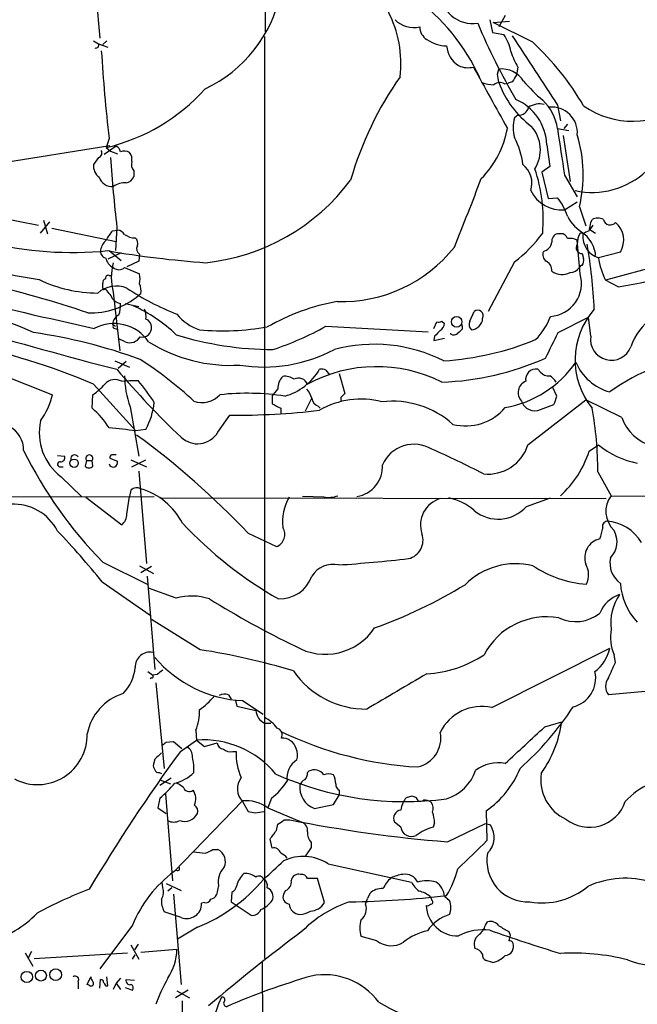
# Model space of a CAD drawing. Extents: x 7 to 1023, y 7 to 814.
# Drawn here: x 560 to 634, y 112 to 230 of the extents above; entities that cross this region are included whole.
import ezdxf

# ---------------------------------------------------------------- set-up
doc = ezdxf.new("R2010")
doc.units = 0
doc.header["$MEASUREMENT"] = 0
doc.layers.add('MAIN', color=5, linetype='CONTINUOUS')

msp = doc.modelspace()

# ---------------------------------------------------------------- linework, layer by layer
at = {"layer": 'MAIN'}
for p, q in [((589.7033, 250.0206), (589.788, 228.5153)), ((568.96, 238.76), (569.976, 227.7533)), ((618.5747, 230.4626), (617.8127, 229.108)), ((616.712, 229.9546), (617.0507, 228.4306)), ((617.1353, 229.616), (619.0827, 229.7853)), ((621.8767, 227.2453), (617.1353, 229.616)), ((589.7033, 227.9226), (589.7033, 117.4326)), ((617.0507, 228.4306), (618.4053, 228.1766)), ((569.214, 227.4146), (569.8067, 227.076)), ((569.8067, 227.076), (570.9073, 226.6526)), ((570.8227, 227.4146), (570.3147, 226.9913)), ((620.0987, 224.282), (619.9293, 223.3506)), ((617.6433, 223.4353), (617.8127, 224.028)), ((618.49, 222.25), (618.9133, 222.3346)), ((619.4213, 222.504), (618.9133, 222.3346)), ((624.84, 219.71), (625.1787, 217.8473)), ((620.0987, 218.5246), (619.6753, 218.186)), ((626.0253, 217.424), (625.602, 216.916)), ((624.84, 216.916), (626.1947, 216.662)), ((625.5173, 216.0693), (626.364, 210.566)), ((546.7773, 210.9893), (571.1613, 214.884)), ((571.0767, 215.7306), (570.738, 214.63)), ((623.57, 214.9686), (623.9087, 212.344)), ((571.9233, 214.7993), (570.484, 213.7833)), ((570.738, 214.63), (571.246, 214.2066)), ((571.246, 214.2066), (572.0927, 213.868)), ((569.8067, 213.4446), (569.214, 212.598)), ((574.04, 211.836), (574.04, 211.1586)), ((623.9087, 212.344), (622.9773, 211.6666)), ((622.9773, 211.6666), (623.7393, 208.534)), ((625.6867, 211.328), (627.2107, 208.7033)), ((623.7393, 208.534), (624.84, 208.6186)), ((625.6867, 207.1793), (627.2107, 208.1106)), ((551.688, 207.4333), (562.61, 205.3166)), ((627.4647, 207.518), (628.2267, 205.232)), ((562.864, 204.3853), (563.9647, 205.74)), ((563.2027, 205.9093), (563.7107, 204.3006)), ((628.8193, 205.6553), (628.9887, 205.994)), ((564.2187, 204.978), (571.9233, 203.3693)), ((571.5, 204.6393), (572.0927, 204.724)), ((572.008, 205.0626), (571.8387, 202.2686)), ((625.2633, 204.3006), (624.84, 204.3006)), ((629.0733, 205.3166), (628.7347, 204.8086)), ((628.7347, 204.8086), (629.412, 204.3853)), ((627.5493, 199.4746), (627.2107, 203.5386)), ((572.516, 202.0146), (570.9073, 201.2526)), ((571.0767, 202.2686), (572.516, 201.0833)), ((574.7173, 201.8453), (574.6327, 200.9986)), ((627.8033, 201.93), (627.9727, 201.3373)), ((632.3753, 202.0993), (629.7507, 201.422)), ((574.6327, 200.9986), (573.1933, 200.3213)), ((619.6753, 200.914), (616.5427, 194.9873)), ((638.7253, 200.914), (630.5973, 198.7126)), ((572.9393, 200.2366), (574.7173, 199.4746)), ((570.3147, 197.7813), (570.3147, 198.374)), ((571.0767, 199.3053), (571.3307, 199.3053)), ((632.1213, 197.9506), (630.5973, 198.7126)), ((571.5847, 197.2733), (572.3467, 190.246)), ((574.8867, 197.104), (574.6327, 196.9346)), ((573.024, 195.9186), (574.6327, 195.58)), ((614.3413, 193.802), (614.8493, 194.9873)), ((610.0233, 192.9553), (610.362, 193.7173)), ((610.9547, 193.802), (611.2933, 193.548)), ((624.9247, 192.4473), (628.5653, 194.31)), ((628.8193, 192.024), (628.5653, 194.31)), ((571.5, 193.4633), (571.8387, 193.2093)), ((571.754, 192.9553), (572.0927, 192.8706)), ((597.0693, 193.2093), (609.346, 192.532)), ((613.41, 193.2093), (613.41, 192.8706)), ((573.024, 191.3466), (572.262, 191.6853)), ((610.108, 192.024), (610.0233, 191.516)), ((610.0233, 191.516), (611.2933, 191.77)), ((612.0553, 192.278), (612.0553, 192.3626)), ((571.754, 189.0606), (573.532, 188.2986)), ((573.1087, 188.976), (572.1773, 188.1293)), ((597.0693, 187.96), (597.4927, 187.3673)), ((622.808, 187.706), (622.4693, 188.0446)), ((558.038, 187.452), (564.3033, 184.9966)), ((572.6007, 186.6053), (573.532, 186.69)), ((573.532, 186.69), (574.548, 186.69)), ((598.678, 187.5366), (599.3553, 185.166)), ((569.214, 186.2666), (574.294, 180.6786)), ((624.7553, 184.8273), (624.2473, 185.928)), ((569.0447, 183.388), (569.1293, 184.9966)), ((590.6347, 184.8273), (590.6347, 183.896)), ((594.614, 183.0493), (595.376, 184.5733)), ((598.8473, 184.658), (598.8473, 184.3193)), ((621.284, 178.9853), (628.2267, 184.404)), ((632.5447, 182.2873), (628.2267, 184.404)), ((573.6167, 183.5573), (574.6327, 177.6306)), ((591.6507, 183.388), (591.6507, 182.7953)), ((596.138, 183.642), (596.392, 183.388)), ((622.808, 183.2186), (624.4167, 183.8113)), ((584.1153, 180.5093), (585.5547, 182.5413)), ((575.4793, 180.848), (574.294, 180.6786)), ((628.65, 178.2233), (629.7507, 178.9853)), ((564.896, 177.7153), (565.7427, 177.6306)), ((568.3673, 177.1226), (568.198, 176.4453)), ((568.3673, 177.1226), (569.0447, 177.1226)), ((569.1293, 176.4453), (569.0447, 177.1226)), ((571.1613, 177.3766), (572.0927, 177.038)), ((573.7013, 177.2073), (575.564, 176.3606)), ((573.786, 176.3606), (575.4793, 177.2073)), ((565.15, 176.3606), (565.5733, 176.3606)), ((565.3193, 175.1753), (567.7747, 172.8046)), ((574.6327, 175.8526), (575.564, 164.7613)), ((629.666, 175.768), (631.2747, 172.8893)), ((573.7013, 173.5666), (573.532, 172.8046)), ((476.4193, 172.6353), (576.4953, 172.8046)), ((568.2827, 172.72), (572.6007, 169.418)), ((573.1933, 170.688), (573.532, 172.8046)), ((577.1727, 172.6353), (630.682, 172.5506)), ((596.8153, 172.72), (594.2753, 172.8046)), ((621.1147, 171.6193), (623.9933, 172.6353)), ((631.2747, 172.8893), (673.5233, 172.6353)), ((587.756, 168.402), (591.1427, 166.7933)), ((570.3147, 164.9306), (575.6487, 162.306)), ((574.7173, 164.5073), (576.4107, 163.576)), ((576.1567, 164.4226), (574.8867, 163.6606)), ((575.6487, 163.2373), (576.58, 152.0613)), ((570.23, 162.56), (575.9873, 158.5806)), ((579.12, 160.6126), (575.818, 161.798)), ((581.9987, 154.432), (576.1567, 158.0726)), ((616.966, 147.4893), (631.1053, 154.6013)), ((631.7827, 152.908), (631.6133, 153.8393)), ((575.7333, 151.8073), (576.326, 151.384)), ((576.834, 151.4686), (576.326, 151.384)), ((576.1567, 151.0453), (575.9873, 150.9606)), ((576.6647, 150.4526), (577.6807, 140.208)), ((585.3853, 149.0133), (585.724, 148.5053)), ((637.3707, 149.606), (630.936, 149.0133)), ((586.232, 148.336), (586.4013, 147.6586)), ((586.4013, 147.6586), (588.6873, 147.1506)), ((587.0787, 148.336), (589.534, 146.7273)), ((589.7033, 145.6266), (590.4653, 145.6266)), ((623.316, 145.2033), (625.348, 145.796)), ((581.4907, 144.78), (581.5753, 143.5946)), ((577.9347, 143.3406), (578.7813, 143.4253)), ((578.7813, 143.4253), (579.7973, 142.5786)), ((579.628, 142.24), (581.5753, 143.5946)), ((581.5753, 143.5946), (582.5067, 142.8326)), ((582.5067, 142.8326), (584.0307, 143.256)), ((585.8933, 142.24), (586.3167, 142.24)), ((576.58, 141.3086), (576.4107, 140.716)), ((577.088, 139.7), (577.342, 139.6153)), ((594.868, 139.7), (595.0373, 139.8693)), ((578.5273, 139.0226), (577.1727, 138.176)), ((577.1727, 138.8533), (578.4427, 138.3453)), ((577.85, 137.16), (578.6967, 126.746)), ((598.0007, 135.89), (598.678, 136.9906)), ((598.678, 137.5833), (598.678, 136.9906)), ((577.1727, 136.652), (576.9187, 135.4666)), ((587.0787, 136.3133), (578.866, 127.8466)), ((587.0787, 136.2286), (587.756, 135.0433)), ((590.55, 136.652), (590.1267, 135.4666)), ((595.7147, 135.382), (598.0007, 135.89)), ((606.7213, 136.7366), (607.3987, 136.906)), ((607.3987, 136.906), (607.9067, 136.7366)), ((576.9187, 135.4666), (577.9347, 134.7893)), ((588.6027, 134.874), (589.6187, 135.0433)), ((590.1267, 135.4666), (594.1907, 133.7733)), ((616.2887, 135.128), (616.3733, 131.572)), ((591.1427, 132.7573), (591.312, 133.5193)), ((592.074, 134.0273), (592.7513, 134.0273)), ((606.044, 133.1806), (605.282, 133.7733)), ((610.108, 133.6886), (609.9387, 133.1806)), ((611.632, 131.4026), (616.204, 133.604)), ((616.204, 133.604), (616.7967, 133.4346)), ((590.6347, 130.6406), (590.3807, 131.7413)), ((595.2913, 131.318), (595.2913, 130.7253)), ((583.5227, 130.4713), (584.1153, 130.4713)), ((595.2913, 130.7253), (594.614, 129.7093)), ((597.3233, 128.778), (607.314, 126.5766)), ((579.12, 128.016), (578.866, 127.8466)), ((577.5113, 125.8993), (577.4267, 126.5766)), ((577.9347, 126.4073), (579.7127, 125.5606)), ((596.9, 124.1213), (596.0533, 127)), ((578.612, 125.8993), (578.104, 125.476)), ((578.7813, 125.1373), (579.7127, 114.3)), ((584.2, 126.1533), (583.946, 125.0526)), ((585.8087, 125.3913), (585.724, 124.206)), ((592.2433, 125.5606), (591.9893, 125.1373)), ((602.3187, 125.222), (602.0647, 124.6293)), ((582.5067, 124.1213), (582.168, 124.0366)), ((585.724, 124.206), (588.0947, 122.5973)), ((601.8107, 123.952), (602.0647, 124.6293)), ((609.6, 124.7986), (609.7693, 124.3753)), ((611.2933, 124.8833), (611.886, 124.3753)), ((579.7127, 122.3433), (577.6807, 123.0206)), ((616.204, 121.412), (616.458, 121.8353)), ((573.8707, 121.412), (569.976, 116.1626)), ((581.66, 121.158), (579.2893, 119.7186)), ((618.998, 120.65), (619.1673, 120.2266)), ((603.1653, 119.5493), (601.3027, 120.0573)), ((561.0013, 118.11), (561.9327, 116.5013)), ((561.7633, 118.2793), (561.34, 117.4326)), ((562.102, 117.4326), (573.278, 118.11)), ((573.7013, 119.0413), (574.6327, 117.348)), ((574.548, 119.126), (574.1247, 118.4486)), ((574.8867, 118.1946), (579.2047, 118.5333)), ((573.8707, 117.348), (574.2093, 117.856)), ((589.4493, 117.0093), (589.534, 27.432)), ((617.0507, 116.9246), (616.2887, 117.1786)), ((567.3513, 114.6386), (567.3513, 113.792)), ((568.452, 114.3), (568.8753, 115.2313)), ((569.976, 113.8766), (570.0607, 114.8926)), ((570.9073, 114.1306), (570.8227, 115.2313)), ((572.4313, 115.062), (571.9233, 114.4693)), ((573.1087, 114.8926), (574.1247, 114.808)), ((568.706, 114.2153), (568.452, 114.3)), ((570.6533, 114.1306), (570.9073, 114.1306)), ((571.9233, 114.4693), (571.5847, 113.7073)), ((571.9233, 114.4693), (572.4313, 113.7073)), ((573.024, 113.9613), (573.8707, 113.6226)), ((580.5593, 113.6226), (579.0353, 112.6913)), ((579.2047, 113.538), (580.7287, 112.6913)), ((579.7973, 106.426), (579.882, 112.3526))]:
    msp.add_line(p, q, dxfattribs=at)
for centre, radius in [((612.7459, 193.7315), 0.6363), ((566.8808, 176.7804), 0.5051), ((561.2152, 115.2046), 0.6767), ((562.9107, 115.3667), 0.6499), ((564.6713, 115.4821), 0.6955)]:
    msp.add_circle(centre, radius, dxfattribs=at)
for centre, radius, start, end in [((575.5776, 236.4966), 16.4133, 295.29746, 348.313601), ((592.6502, 212.3874), 25.2233, 24.911708, 53.502547), ((614.6736, 233.3755), 3.8906, 178.010044, 278.858016), ((592.7421, 224.7492), 13.3201, 352.873063, 27.844206), ((607.5679, 232.0499), 3.039, 223.588061, 284.523235), ((610.0867, 229.0868), 1.7568, 179.308583, 238.803572), ((686.2976, 259.3287), 77.0222, 202.759733, 210.370303), ((613.838, 225.0811), 5.5175, 11.113404, 34.127563), ((2696.4493, 1578.5294), 2477.4897, 213.0326689, 213.2618524), ((569.4934, 226.9067), 0.3561, 251.992396, 28.385751), ((611.5954, 231.0402), 4.2185, 235.015101, 269.346686), ((614.5787, 227.0402), 3.0392, 184.117047, 238.41127), ((599.0291, 202.7188), 33.5196, 30.290002, 47.029667), ((762.2068, 237.9775), 192.4205, 183.500361, 186.639161), ((625.8145, 228.004), 6.8208, 195.819396, 213.071267), ((614.1036, 226.7604), 2.565, 244.187181, 284.93559), ((2458.2912, 1236.5959), 2103.1808, 208.7719885, 209.001172), ((640.2153, 199.0712), 41.8413, 144.956152, 163.813182), ((363.728, 180.5773), 257.5069, 9.351389, 9.580572), ((618.1468, 220.9458), 3.1003, 31.998331, 96.186513), ((831.3472, 95.9142), 246.8554, 148.919682, 149.148841), ((617.4402, 227.6181), 5.4572, 252.296487, 267.687486), ((617.9107, 221.3718), 1.052, 56.58937, 131.037856), ((628.6172, 226.366), 11.5028, 200.066389, 233.078698), ((637.3405, 236.8671), 21.8691, 220.761142, 229.238858), ((565.3882, 237.1642), 23.1605, 283.35523, 317.968454), ((617.38, 214.7029), 6.1957, 2.457859, 66.558919), ((622.681, 217.5294), 2.3311, 76.345282, 124.260661), ((618.9953, 216.0075), 5.9149, 8.835348, 46.564628), ((633.8245, 227.9771), 10.1978, 234.98248, 306.642125), ((620.2034, 219.7133), 1.1934, 264.966411, 347.548786), ((624.167, 216.42), 3.0553, 355.005404, 96.445808), ((623.9363, 217.0006), 4.4228, 164.45356, 195.545192), ((618.5603, 214.3501), 4.2256, 327.665768, 41.862238), ((607.6008, 218.9452), 11.4098, 315.193876, 349.755609), ((850.0875, 248.1876), 227.4079, 187.903975, 189.327987), ((611.5514, 211.3717), 16.3733, 346.386846, 16.982503), ((611.775, 211.5514), 8.9775, 6.694774, 28.356344), ((569.6585, 213.9949), 0.5699, 285.072595, 31.33616), ((571.6212, 214.0435), 0.8139, 5.534773, 68.212969), ((572.8925, 212.9209), 1.2866, 60.194911, 111.005858), ((572.5581, 213.2329), 1.2631, 346.433519, 39.555259), ((570.857, 212.4157), 1.6531, 173.668612, 234.255226), ((763.3801, 226.6857), 192.5898, 183.942359, 186.446499), ((575.0136, 212.6403), 1.2629, 166.430326, 219.560428), ((618.9351, 210.371), 2.8362, 341.376589, 51.740881), ((603.8019, 205.9659), 19.3248, 355.308476, 18.475733), ((628.9888, 218.7435), 9.4981, 257.646217, 313.343469), ((571.4043, 211.5488), 1.5858, 197.422567, 276.532109), ((573.0128, 207.7867), 2.6117, 87.89563, 123.149133), ((572.9901, 211.4917), 1.1015, 276.181077, 342.397417), ((580.0698, 225.5545), 24.8622, 276.017136, 323.412133), ((217.1952, 362.2815), 426.2838, 338.014381, 339.199919), ((625.3259, 211.2934), 4.1298, 206.273441, 275.011926), ((619.4899, 204.3181), 6.8642, 17.807253, 38.792904), ((630.4576, 208.6385), 4.9577, 206.617252, 241.04283), ((374.7306, 247.473), 257.5069, 350.424912, 350.654091), ((629.666, 204.7238), 1.4395, 61.93243, 118.06757), ((631.1418, 206.1595), 0.8155, 191.709536, 321.807651), ((630.0108, 203.5326), 2.765, 328.776818, 50.146938), ((574.2225, 201.9405), 3.8335, 135.250475, 155.362339), ((572.008, 203.6234), 1.1039, 32.469202, 85.599304), ((574.1671, 205.7825), 1.9903, 231.911166, 271.214895), ((609.7034, 214.0306), 16.4768, 307.243926, 324.169614), ((625.0599, 203.4203), 0.9074, 104.025523, 188.600703), ((625.2987, 203.5599), 0.7415, 11.520561, 92.736234), ((629.6144, 203.1495), 2.4066, 149.102796, 182.831851), ((627.3803, 203.0311), 1.3647, 29.736029, 82.88644), ((630.5146, 203.9492), 2.6401, 174.200006, 253.18144), ((629.0556, 203.0117), 1.6774, 103.993164, 134.113543), ((566.6355, 245.0597), 43.0038, 256.270839, 275.700902), ((572.0957, 201.9766), 2.0696, 130.99737, 169.512657), ((573.7158, 203.1577), 0.8041, 338.370598, 52.142514), ((622.8109, 203.5132), 1.371, 284.17815, 350.401642), ((626.3639, 201.8454), 1.8931, 63.429535, 100.303222), ((627.7428, 202.6073), 0.6799, 141.496798, 275.104413), ((566.1238, 192.3209), 63.1864, 2.649085, 9.758382), ((625.9555, 201.4282), 3.4653, 4.100577, 41.138952), ((570.7735, 202.1527), 0.7405, 164.282051, 260.658517), ((590.8276, 316.3167), 115.7747, 260.092336, 265.962512), ((575.1321, 202.4888), 0.7655, 150.883605, 237.194178), ((598.9776, 213.3885), 17.2248, 268.158213, 321.611314), ((624.0569, 201.8029), 0.9868, 157.280979, 234.59935), ((627.0762, 234.9987), 37.39, 277.754669, 299.967243), ((572.3553, 201.8007), 1.7436, 192.544134, 243.771478), ((577.6657, 199.0513), 6.3356, 163.701813, 196.298187), ((622.9662, 199.9157), 1.2009, 355.108378, 64.388759), ((626.618, 201.168), 1.3652, 330.251995, 7.123455), ((639.1723, 202.879), 9.5336, 188.790849, 205.914076), ((581.6624, 313.4479), 116.209, 256.774033, 260.606121), ((572.262, 201.0126), 1.03, 228.885243, 311.114758), ((572.6862, 198.882), 2.1158, 343.732105, 16.265296), ((623.7736, 198.333), 3.9445, 273.192883, 16.82293), ((625.3942, 201.4296), 2.032, 232.695304, 298.507392), ((626.3217, 201.0411), 1.3977, 271.734215, 324.86022), ((627.7609, 200.1945), 0.2991, 81.850935, 171.910523), ((521.9486, 55.318), 147.0738, 71.532491, 76.576749), ((569.7902, 213.6398), 16.4513, 244.449734, 269.762476), ((570.7635, 198.4417), 0.4539, 104.051552, 188.578205), ((570.9779, 198.9807), 0.3393, 73.071082, 196.912762), ((573.0246, 197.4426), 1.8927, 349.69407, 26.574528), ((571.9406, 194.6563), 3.3667, 68.155928, 131.222267), ((570.4417, 197.739), 0.1339, 161.578587, 341.537987), ((567.9071, 194.6469), 4.0478, 27.425354, 48.887444), ((591.6507, 225.8654), 33.6064, 236.686328, 248.263049), ((687.1501, 735.3274), 555.0283, 255.972625, 257.740833), ((568.9292, 203.5243), 8.7151, 267.418723, 310.876758), ((572.8777, 197.648), 1.7861, 219.525044, 255.5265), ((603.1416, 170.15), 26.4468, 100.27547, 119.690816), ((548.8949, 164.8847), 30.5269, 64.541142, 85.707099), ((569.2989, 195.6222), 3.1464, 340.347033, 5.405457), ((566.615, 179.1657), 18.0581, 46.172563, 66.015894), ((573.6163, 194.3946), 1.8935, 349.698943, 26.560992), ((615.2726, 194.4624), 0.6743, 331.500735, 128.88407), ((636.1385, 189.1642), 9.1915, 138.611061, 218.934146), ((640.5143, 188.4175), 7.2555, 92.761807, 161.214191), ((572.8485, 193.3439), 1.3537, 115.673515, 174.940065), ((575.232, 193.1641), 0.9256, 357.554009, 74.50273), ((583.7404, 198.3444), 5.8508, 219.173995, 251.810316), ((610.5315, 194.6476), 0.9456, 259.674018, 296.58673), ((615.051, 193.3982), 0.8165, 150.361301, 228.569835), ((614.4374, 194.2139), 1.4298, 272.938649, 357.061351), ((616.5834, 197.1473), 7.9047, 315.436683, 339.620497), ((712.9339, 732.9333), 562.8177, 253.621316, 255.499202), ((552.9484, 129.3997), 63.6965, 69.934786, 81.814599), ((571.6505, 188.472), 5.0627, 34.596594, 117.680109), ((571.754, 193.167), 0.2116, 143.124688, 270), ((575.0792, 192.9893), 1.086, 255.211322, 7.157083), ((584.6858, 223.9737), 31.3106, 264.921194, 279.849832), ((579.463, 224.6106), 36.0003, 288.220346, 299.278782), ((779.7715, 23.0378), 239.462, 134.885408, 135.114592), ((610.193, 193.6324), 1.1035, 302.461635, 355.613639), ((740.1559, 65.6167), 179.6053, 134.885409, 135.114591), ((613.3253, 193.2939), 0.1197, 315.033843, 134.966157), ((-137.8572, 571.9333), 851.9659, 333.3203575, 333.5495343), ((573.5743, 192.6589), 1.4231, 247.249742, 329.623868), ((585.6294, 206.9559), 18.4368, 237.848126, 273.45349), ((590.8582, 230.0463), 39.6312, 252.771358, 269.799189), ((608.775, 224.7241), 35.7464, 273.903848, 292.085508), ((612.4205, 192.9022), 0.7232, 239.669425, 311.743415), ((631.298, 191.6386), 2.5085, 171.162148, 339.350655), ((539.1248, 116.1879), 76.2652, 66.763105, 79.161357), ((589.6317, 206.4221), 18.102, 260.807897, 297.839679), ((602.8687, 172.5108), 18.5325, 63.254931, 104.957904), ((550.4392, 151.2057), 45.1596, 47.002271, 57.351639), ((610.0229, 218.8936), 32.3864, 271.648703, 294.397732), ((616.356, 196.2631), 12.9815, 279.84087, 325.398164), ((632.7266, 191.2885), 6.17, 202.862663, 254.765487), ((644.6168, 166.7416), 22.9845, 94.560414, 126.004812), ((644.1489, 248.7127), 94.2599, 220.06272, 226.874281), ((590.221, 191.6093), 7.0534, 285.945284, 329.642816), ((603.1552, 170.9478), 17.4168, 63.396404, 118.412605), ((596.5191, 186.4782), 1.5807, 69.629778, 97.700518), ((622.2388, 186.8358), 1.2306, 79.204159, 190.795841), ((623.7034, 188.3912), 1.1274, 217.424828, 280.491662), ((571.7931, 185.1857), 1.6332, 60.364771, 138.561944), ((582.8797, 187.1659), 9.9411, 179.32738, 201.284466), ((557.4303, 171.9554), 22.5859, 32.42331, 40.721262), ((593.3331, 185.7652), 2.0232, 134.91189, 182.583659), ((592.1375, 185.251), 1.9609, 55.103969, 96.818404), ((593.7907, 185.822), 1.1655, 22.425862, 117.125679), ((621.5718, 185.2494), 1.4601, 111.781007, 224.02879), ((622.597, 185.2089), 2.4537, 32.315026, 57.684974), ((564.7666, 191.3919), 7.7416, 304.300747, 318.544147), ((379.3014, 354.5732), 271.0635, 321.228076, 321.457262), ((592.1073, 183.5231), 3.4333, 17.811683, 38.791426), ((555.6558, 187.0728), 8.8932, 324.147317, 346.499255), ((582.2235, 186.9978), 2.9341, 250.347227, 316.997013), ((587.6174, 155.1616), 30.0113, 81.296584, 96.213251), ((596.4711, 184.6919), 1.1015, 186.181077, 252.397417), ((601.2582, 174.6546), 9.8189, 75.250735, 120.279539), ((726.1012, 57.9121), 179.6053, 134.885409, 135.114591), ((605.0389, 173.3435), 10.8821, 48.079278, 96.759759), ((622.1196, 184.7494), 1.6785, 197.860672, 294.213426), ((370.586, 268.9693), 267.7348, 341.453843, 341.683026), ((562.3516, 175.5949), 10.2728, 31.859769, 49.342384), ((567.6728, 185.0823), 8.8809, 331.524287, 353.424341), ((586.0705, 271.0149), 88.4751, 269.66597, 276.644152), ((718.1426, 437.6418), 283.981, 243.320357, 243.54954), ((613.8021, 187.513), 6.2532, 256.18865, 319.74933), ((588.0704, 175.9109), 41.5958, 359.803163, 10.355544), ((569.2744, 180.4221), 6.5706, 167.32336, 232.99058), ((637.5972, 184.0501), 5.3511, 199.233705, 310.832175), ((557.6066, 178.348), 3.2257, 359.289479, 61.642582), ((557.2979, 34.683), 146.9816, 83.359793, 84.620904), ((515.8614, 100.167), 99.1204, 43.504014, 53.817018), ((581.6805, 181.9474), 2.8278, 225.90265, 329.432032), ((607.4792, 201.3247), 52.0166, 206.262691, 224.399947), ((607.6352, 174.9075), 4.159, 59.128148, 155.766287), ((567.9451, 83.3152), 103.9475, 62.495481, 66.274281), ((616.5032, 180.4977), 5.0143, 263.665991, 342.445299), ((616.7436, 182.1753), 12.5451, 312.250985, 341.637842), ((636.6741, 187.605), 11.0559, 231.228339, 258.168673), ((565.283, 177.4462), 0.4953, 264.40337, 21.85726), ((566.9427, 177.3399), 0.4576, 26.766619, 196.843149), ((568.706, 177.3766), 0.4234, 323.132809, 216.867191), ((571.4699, 177.4793), 0.3253, 99.66211, 198.407095), ((571.6693, 50.8001), 127.0002, 89.885409, 90.114591), ((571.4154, 176.9533), 0.6826, 299.738635, 7.12814), ((565.1924, 176.657), 0.2993, 81.875312, 261.859073), ((568.6637, 176.8686), 0.6293, 222.269402, 317.724474), ((571.5847, 176.8687), 0.5356, 198.441716, 288.428183), ((600.239, 176.3734), 3.6118, 278.850488, 3.829165), ((574.4211, 172.7619), 1.0797, 64.453148, 131.812468), ((572.4603, 165.7327), 8.363, 27.44596, 73.134011), ((597.7448, 169.7571), 5.8793, 149.737881, 186.620111), ((597.2811, 176.6145), 3.9223, 263.179562, 288.239086), ((611.7198, 169.3757), 3.3096, 106.401264, 198.650646), ((610.5243, 166.2713), 6.4909, 48.216184, 78.653713), ((633.7341, 171.0019), 3.1001, 142.49654, 226.836403), ((559.6329, 165.9761), 5.9061, 26.984585, 93.153462), ((617.7195, 174.6029), 4.5199, 230.578769, 318.691963), ((571.6657, 170.6275), 1.5288, 307.705699, 2.267992), ((615.4686, 202.9717), 48.7947, 223.171204, 240.440306), ((590.6043, 168.2428), 1.5463, 290.376931, 32.751702), ((624.7651, 169.7795), 5.5494, 338.26627, 351.868876), ((630.8566, 169.2116), 0.6361, 98.125007, 199.947705), ((630.319, 164.452), 5.4079, 31.795257, 85.251228), ((505.6549, 111.4384), 82.3612, 38.367292, 44.004571), ((606.4627, 167.5506), 2.2556, 283.135507, 19.871341), ((630.4394, 165.4417), 2.3412, 102.817608, 199.074191), ((629.2384, 167.3669), 2.7436, 315.344075, 30.046134), ((585.3556, 356.6884), 192.552, 273.94212, 276.446754), ((634.1101, 164.8197), 2.985, 168.033541, 234.466562), ((597.9255, 161.6803), 2.9873, 77.082582, 148.587255), ((619.8596, 156.0864), 8.6591, 76.529463, 134.887709), ((629.1297, 175.2035), 12.9234, 235.859146, 266.369212), ((626.0464, 163.412), 2.5205, 333.972735, 30.114244), ((591.5447, 164.5876), 4.0623, 267.912104, 340.585549), ((583.1044, 212.5713), 58.9423, 289.635718, 301.325765), ((639.9019, 162.9033), 7.544, 183.896877, 223.252746), ((580.9712, 154.0589), 6.8101, 71.790664, 105.773203), ((641.3145, 254.2911), 110.3654, 238.164872, 244.285694), ((633.463, 157.3963), 3.8238, 107.853074, 157.905041), ((637.1413, 157.6494), 5.9159, 145.077961, 187.401553), ((623.5247, 149.9198), 8.4536, 79.885384, 152.37704), ((626.9913, 162.4608), 4.6612, 244.835776, 308.926072), ((597.0035, 160.9809), 7.0924, 239.732863, 326.405605), ((636.7792, 155.956), 5.5827, 170.397131, 202.281104), ((575.9421, 152.4013), 1.7349, 77.216519, 182.841296), ((587.7616, 162.9775), 14.6574, 220.282749, 267.32958), ((569.6602, 74.2856), 81.0906, 73.143353, 81.248052), ((608.4145, 165.27), 13.7378, 273.180501, 303.689142), ((626.3874, 155.6409), 4.8311, 307.483772, 347.573331), ((568.8245, 152.8923), 5.4156, 316.764301, 353.883895), ((165.6957, 363.6465), 511.5152, 335.440987, 335.670175), ((576.1567, 151.257), 0.2116, 270, 36.875312), ((704.1845, -17.6183), 211.6803, 126.756654, 126.985815), ((601.8905, 157.9128), 10.5932, 214.636384, 270.484088), ((1663.916, -1649.7598), 2087.3916, 120.3506425, 120.5798226), ((625.8734, 151.0184), 3.5429, 283.537312, 12.866128), ((632.2905, 150.0293), 1.6932, 143.126718, 216.873282), ((574.6325, 143.1714), 6.2931, 107.214983, 169.144493), ((574.759, 156.9302), 12.0493, 306.427952, 317.848435), ((584.9197, 147.8707), 1.2338, 67.829513, 120.97411), ((615.7284, 142.1433), 5.4874, 76.965626, 154.26475), ((595.8134, 167.7826), 36.9126, 311.666655, 326.806223), ((575.9914, 146.9922), 5.9276, 338.086587, 2.350452), ((590.4656, 147.2355), 1.7803, 182.733353, 244.648313), ((588.0964, 142.8263), 3.831, 35.188916, 65.200312), ((-479.7322, 1328.3297), 1617.5609, 312.7647296, 312.9939119), ((611.4929, 147.722), 13.9883, 324.582359, 352.086019), ((562.4898, 144.2253), 5.9636, 242.447966, 1.261568), ((590.9874, 144.2296), 0.8394, 333.004506, 73.393593), ((610.6238, 183.8664), 43.5637, 244.304789, 266.647171), ((607.2935, 143.8473), 3.5571, 282.707884, 10.999412), ((493.0307, 270.1713), 152.6261, 303.57027, 303.799453), ((582.4034, 132.4316), 11.1937, 39.360571, 94.242577), ((584.9197, 143.383), 0.898, 188.130102, 261.869898), ((591.8248, 142.0943), 1.7566, 16.004089, 92.920555), ((743.7648, 21.7895), 203.5908, 143.727209, 149.300438), ((767.4608, -48.8102), 269.4079, 134.885408, 135.114592), ((579.9608, 141.7166), 1.1171, 352.07661, 67.406174), ((585.597, 143.4676), 1.2629, 230.439572, 283.569674), ((593.2694, 141.9328), 6.9595, 177.470073, 203.953378), ((591.7703, 141.7897), 1.9132, 342.801936, 24.352004), ((577.0034, 140.5043), 0.6294, 160.344339, 227.723862), ((575.6313, 140.1292), 5.6218, 355.621462, 14.771886), ((594.9575, 139.043), 2.57, 121.936852, 188.029841), ((617.7396, 136.417), 4.4625, 79.21408, 127.569923), ((577.0202, 140.1486), 0.4537, 194.030118, 278.59446), ((577.7356, 143.3097), 5.0287, 283.98291, 314.125016), ((606.4951, 173.9512), 37.7238, 245.844513, 277.696536), ((593.8825, 139.6031), 0.9902, 310.782042, 5.615598), ((595.694, 138.6819), 1.3569, 34.272129, 118.945099), ((597.408, 137.5828), 1.9552, 72.353684, 107.646316), ((595.0993, 138.1968), 3.1589, 2.694476, 23.294332), ((609.9401, 141.6872), 5.3662, 287.427719, 341.156502), ((609.8311, 144.4597), 11.3482, 304.683498, 337.996734), ((628.0331, 138.8338), 5.1995, 171.355463, 245.246794), ((568.752, 146.8507), 13.2258, 309.545263, 320.454737), ((706.5675, 349.9759), 246.8983, 238.922675, 239.151814), ((588.7239, 137.7697), 2.2543, 143.604879, 223.128748), ((585.6735, 142.992), 7.9985, 307.56619, 327.411455), ((596.7076, 137.9837), 2.7847, 174.293297, 249.111391), ((595.2492, 137.5409), 1.4969, 118.746399, 151.262153), ((599.0378, 138.2818), 0.7857, 175.364144, 242.746833), ((638.6484, 131.3149), 7.5108, 82.936392, 139.139306), ((580.6863, 138.1505), 0.7338, 191.308401, 309.387733), ((579.622, 136.5406), 1.8515, 336.601499, 34.274558), ((580.8559, 135.0857), 0.857, 339.765565, 57.107304), ((587.4914, 131.8893), 4.4432, 53.621932, 95.329505), ((609.1679, 134.7368), 3.1599, 140.73815, 171.339859), ((608.4013, 136.7455), 0.4947, 181.030888, 315.368588), ((608.8376, 134.8725), 1.5278, 56.327614, 93.16298), ((608.8802, 135.4243), 1.0794, 334.441492, 41.81559), ((628.6547, 137.7151), 4.5624, 232.161805, 340.984424), ((580.1046, 135.6085), 1.7579, 251.379529, 332.225065), ((630.5101, 346.6623), 215.8947, 258.578089, 258.807241), ((606.2008, 134.2082), 1.0165, 98.873002, 205.329822), ((605.891, 133.5056), 4.221, 2.484836, 20.135029), ((578.8237, 135.3818), 1.6091, 243.431764, 296.565051), ((464.693, 324.2733), 228.953, 303.575476, 303.804659), ((626.0031, 304.0018), 173.1965, 258.931122, 265.240369), ((593.7616, 132.7419), 1.1171, 352.080983, 67.410909), ((614.5635, 131.9477), 2.6829, 314.921475, 33.656306), ((336.7377, 322.7673), 317.5306, 323.015522, 323.244683), ((596.604, 132.4611), 1.7406, 175.819167, 221.049369), ((607.3483, 133.3564), 1.3161, 187.676346, 295.104734), ((611.4343, 127.6495), 5.7297, 105.130843, 128.000136), ((546.1748, 200.0517), 98.0678, 312.876384, 315.710097), ((624.2393, 468.7854), 341.2881, 262.761442, 262.990623), ((580.5148, 135.8534), 6.1656, 289.681329, 299.199562), ((583.438, 129.032), 1.5907, 334.796193, 64.799451), ((590.8616, 129.8623), 0.8107, 13.242543, 106.253137), ((590.8444, 128.2252), 1.9932, 38.108952, 66.138207), ((621.2986, 129.1275), 4.9273, 169.233054, 272.784884), ((40.4657, 720.6803), 808.7805, 312.7646845, 312.9938618), ((594.3551, 124.2019), 5.4545, 57.031311, 115.704871), ((588.1109, 115.5133), 15.4136, 126.854806, 157.499258), ((579.2894, 128.1853), 0.2394, 224.983084, 45), ((586.5524, 126.6344), 2.4011, 134.238981, 191.558431), ((588.8429, 125.6857), 2.486, 129.90856, 169.158346), ((587.4305, 125.5545), 2.0462, 52.106352, 95.116857), ((593.8175, 126.6266), 0.9047, 76.980698, 172.416238), ((594.1098, 126.6959), 0.8169, 21.854808, 96.219364), ((607.0794, 122.1937), 5.3714, 98.364676, 114.420296), ((606.5591, 125.8436), 1.6848, 25.790872, 98.91552), ((599.6215, 131.8834), 13.7858, 329.89189, 344.439559), ((573.8582, 140.3225), 20.6917, 292.151064, 319.61273), ((589.0577, 126.6929), 0.6035, 21.625104, 127.864991), ((589.177, 126.1351), 0.8966, 344.751607, 60.484199), ((591.814, 126.5922), 1.1173, 292.594621, 7.911819), ((595.4606, -169.3497), 296.3503, 89.885408, 90.114572), ((608.5951, 123.3679), 5.2702, 135.151444, 152.33802), ((611.0826, 128.8212), 4.3864, 210.778273, 229.696373), ((609.1766, 123.1071), 3.6399, 72.398353, 107.600147), ((609.0923, 124.7142), 2.2074, 4.393331, 57.532391), ((632.9729, 116.0902), 10.943, 73.391629, 114.236913), ((587.6369, 76.2709), 52.9583, 110.944781, 118.409776), ((576.1352, 125.3833), 1.4696, 325.201532, 20.554676), ((585.343, 126.3649), 1.0792, 295.563089, 348.693191), ((589.5969, 124.8489), 1.1408, 335.470416, 67.035522), ((592.75, 124.7858), 0.838, 155.19955, 264.29485), ((603.8674, 123.4978), 2.3176, 88.518969, 131.930616), ((607.8215, 122.9352), 2.5759, 46.335438, 80.530364), ((622.9978, 132.6351), 8.5546, 260.174646, 309.861226), ((580.3873, 124.4218), 3.0478, 177.690831, 207.370489), ((580.3958, 123.9795), 1.7731, 247.339866, 1.845422), ((582.666, 124.7321), 0.6312, 255.382563, 342.71908), ((583.1899, 125.3551), 0.8144, 275.553068, 338.194671), ((587.938, 126.3103), 3.3191, 293.848912, 324.338909), ((594.0803, 124.0956), 1.4209, 185.800471, 264.199529), ((604.0825, 111.079), 13.7627, 107.482422, 135.44628), ((595.1467, 125.1244), 2.02, 271.702113, 330.225214), ((598.1956, 239.5456), 115.3529, 270.87045, 276.646686), ((600.3146, 123.3594), 1.6092, 307.881854, 21.608346), ((609.2613, 124.1213), 0.3787, 243.441716, 333.441716), ((609.6684, 124.1701), 0.2286, 252.587657, 63.815944), ((609.9963, 123.5287), 2.0707, 335.864732, 24.132743), ((553.5888, 131.3124), 12.2453, 284.637941, 316.293097), ((588.2486, 123.7037), 1.1171, 262.080983, 337.410909), ((593.7247, 125.4349), 2.7611, 274.403639, 302.462916), ((612.8647, 123.9151), 3.7751, 182.011443, 271.851965), ((604.2648, 121.0733), 3.1315, 161.068037, 198.931963), ((613.1701, 118.2088), 4.6539, 106.01693, 147.130144), ((616.7601, 120.5806), 1.2906, 35.351367, 103.537695), ((734.6828, -66.9891), 234.4237, 126.794565, 130.31451), ((610.6547, 114.0377), 6.8403, 101.753631, 128.647773), ((615.9638, 114.3509), 6.5115, 83.401918, 117.206878), ((614.0021, 122.0896), 2.3038, 306.033225, 342.895077), ((691.4996, 333.2238), 225.1863, 250.60284, 252.871499), ((787.7256, 417.3053), 341.282, 240.141042, 240.370231), ((604.8936, 121.7378), 2.7887, 231.70118, 302.275004), ((616.2717, 119.126), 1.4309, 129.720465, 200.794589), ((618.4675, 118.8616), 1.0956, 275.615362, 18.575521), ((788.4369, 77.5556), 174.5652, 165.851163, 166.080306), ((619.0658, 119.1007), 0.4537, 14.017867, 98.594459), ((636.352, 124.839), 8.1969, 247.55139, 325.757015), ((572.8689, 118.6321), 6.3366, 325.707792, 359.106606), ((614.7221, 117.3478), 1.2878, 27.408746, 80.5289), ((626.7095, 91.3522), 26.717, 75.891511, 93.284668), ((616.476, 117.7813), 0.6311, 165.380272, 252.736416), ((616.2399, 120.1789), 3.3538, 283.990251, 314.120529), ((567.0127, 114.8926), 0.4234, 323.124688, 126.867191), ((568.9177, 114.427), 0.2992, 225, 45), ((569.8328, 115.2909), 0.9594, 183.561805, 222.837328), ((570.1031, 114.5964), 0.2992, 351.85365, 98.14635), ((570.1032, 114.0885), 0.5517, 4.376403, 57.539959), ((573.5742, 114.7655), 0.4825, 164.728219, 285.271781), ((601.3895, 102.4666), 26.4737, 151.590525, 159.057102), ((620.2052, 30.6075), 88.2963, 106.389313, 113.345229), ((596.8851, 107.3405), 8.1332, 36.543867, 101.300952), ((573.56, 113.9048), 0.4197, 317.752022, 70.325973), ((608.9625, 102.1681), 26.628, 156.523423, 186.519759), ((584.6445, 112.4797), 0.3146, 317.717737, 109.650149), ((585.1948, 112.0563), 0.3816, 146.305768, 273.184827), ((615.7341, 132.7623), 23.9823, 239.103029, 293.853961)]:
    msp.add_arc(centre, radius, start, end, dxfattribs=at)

doc.saveas('drawing.dxf')
